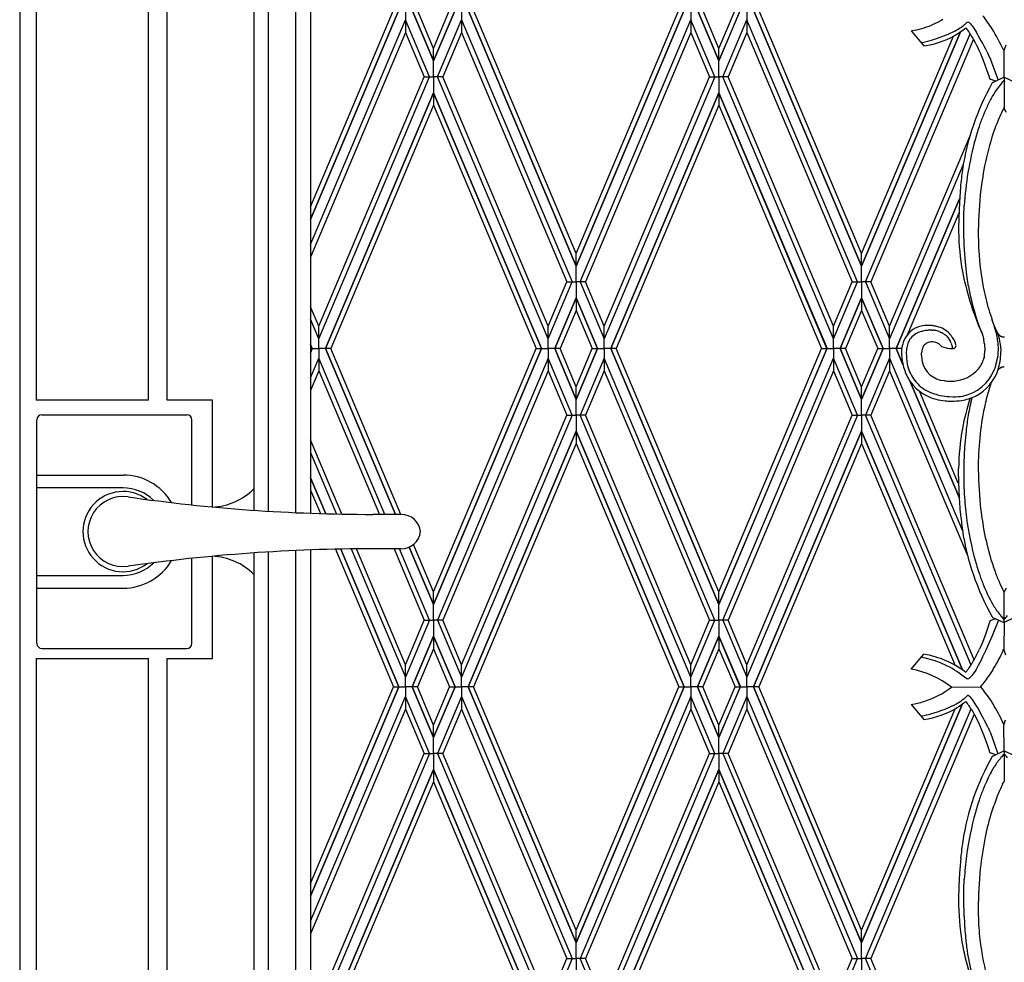
# Model space of a CAD drawing. Units: millimetres. Extents: x 0 to 8410, y 0 to 5940.
# Drawn here: x 3813 to 4213, y 3547 to 3930 of the extents above; entities that cross this region are included whole.
import ezdxf

# ---------------------------------------------------------------- set-up
doc = ezdxf.new("R2010")
doc.units = ezdxf.units.MM
doc.layers.add('YKK_A1', color=4, linetype='Continuous', lineweight=30)

msp = doc.modelspace()

# ---------------------------------------------------------------- linework, layer by layer
at = {"layer": 'YKK_A1', "linetype": 'Continuous', "ltscale": 0.5}
for p, q in [((3907.77, 3731), (3907.77, 4178.49)), ((3924.68, 4167.57), (3924.68, 3730.03)), ((3930.77, 4169.03), (3930.77, 3729.79)), ((3913.68, 3730.61), (3913.68, 4164.81)), ((3812.51, 4152.33), (3812.51, 3022.33)), ((3819.26, 4144.85), (3819.26, 3775.79)), ((3864.94, 3775.79), (3864.94, 4144.85)), ((3872.51, 3775.79), (3872.51, 4145.03)), ((3930.77, 3854.35), (3964.53, 3934.29)), ((3966.7, 3934.29), (3930.77, 3849.24)), ((3930.77, 3849.24), (3966.7, 3934.29)), ((3969.37, 3934.29), (3969.36, 3930.36)), ((3969.37, 3934.29), (3969.37, 3930.36)), ((3980.76, 3913.66), (3972.03, 3934.29)), ((3972.04, 3934.29), (3980.76, 3913.66)), ((3980.75, 3918.78), (3974.2, 3934.29)), ((3980.76, 3918.78), (3987.31, 3934.29)), ((3989.48, 3934.29), (3980.76, 3913.66)), ((3980.76, 3913.66), (3989.48, 3934.29)), ((3992.15, 3934.29), (3992.15, 3930.36)), ((3992.15, 3934.29), (3992.15, 3930.36)), ((4038.76, 3830.27), (3994.81, 3934.29)), ((3994.82, 3934.29), (4038.76, 3830.27)), ((4038.76, 3835.39), (3996.98, 3934.29)), ((4038.75, 3835.39), (4080.53, 3934.29)), ((4082.69, 3934.29), (4038.75, 3830.27)), ((4038.75, 3830.27), (4082.7, 3934.29)), ((4085.36, 3934.29), (4085.37, 3930.36)), ((4085.36, 3934.29), (4085.36, 3930.36)), ((4088.03, 3934.29), (4096.75, 3913.66)), ((4096.75, 3913.66), (4088.03, 3934.29)), ((4096.75, 3918.78), (4090.2, 3934.29)), ((4105.47, 3934.29), (4096.75, 3913.66)), ((4096.75, 3913.66), (4105.48, 3934.29)), ((4096.76, 3918.78), (4103.31, 3934.29)), ((4108.14, 3934.29), (4108.14, 3930.36)), ((4108.14, 3934.29), (4108.15, 3930.36)), ((4110.81, 3934.29), (4154.76, 3830.27)), ((4154.76, 3830.27), (4110.81, 3934.29)), ((4154.75, 3835.39), (4112.98, 3934.29)), ((3930.77, 3838.99), (3969.37, 3930.36)), ((3979.15, 3907.21), (3969.36, 3930.36)), ((3969.36, 3930.36), (3969.36, 3925.24)), ((3969.37, 3930.36), (3969.37, 3925.24)), ((3982.36, 3907.21), (3992.15, 3930.36)), ((3992.15, 3930.36), (3992.15, 3925.24)), ((3992.15, 3930.36), (3992.15, 3925.24)), ((3992.15, 3930.36), (4037.16, 3823.82)), ((4040.35, 3823.82), (4085.37, 3930.36)), ((4095.15, 3907.21), (4085.36, 3930.36)), ((4085.36, 3930.36), (4085.36, 3925.24)), ((4085.37, 3930.36), (4085.37, 3925.24)), ((4098.36, 3907.21), (4108.15, 3930.36)), ((4153.15, 3823.82), (4108.14, 3930.36)), ((4108.14, 3930.36), (4108.14, 3925.24)), ((4108.15, 3930.36), (4108.15, 3925.24)), ((4183.41, 3928.3), (4183.14, 3928.19)), ((4184.44, 3928.75), (4183.41, 3928.3)), ((4185.92, 3929.47), (4184.44, 3928.75)), ((4187.11, 3930.11), (4185.92, 3929.47)), ((4187.8, 3930.52), (4187.11, 3930.11)), ((4197.31, 3929.06), (4197.33, 3929.07)), ((4198.61, 3929.22), (4199.07, 3928.7)), ((4199.07, 3928.7), (4199.42, 3928.27)), ((4199.42, 3928.27), (4199.8, 3927.76)), ((4199.8, 3927.76), (4201.33, 3925.56)), ((3969.37, 3925.24), (3930.77, 3833.87)), ((3969.36, 3925.24), (3976.99, 3907.21)), ((3992.15, 3925.24), (3984.52, 3907.21)), ((3992.15, 3925.24), (4035, 3823.82)), ((4085.37, 3925.24), (4042.51, 3823.82)), ((4085.36, 3925.24), (4092.99, 3907.21)), ((4108.15, 3925.24), (4100.52, 3907.21)), ((4108.14, 3925.24), (4150.99, 3823.82)), ((4195.01, 3925.54), (4154.76, 3830.27)), ((4154.76, 3830.27), (4194.99, 3925.49)), ((4154.76, 3835.39), (4192.08, 3923.73)), ((4156.36, 3823.82), (4198.95, 3924.63)), ((4174.93, 3925.92), (4180.11, 3919.8)), ((4184.88, 3922.69), (4187.14, 3923.44)), ((4192.34, 3923.87), (4192.61, 3924.03)), ((4192.61, 3924.03), (4192.87, 3924.18)), ((4192.87, 3924.18), (4193.92, 3924.83)), ((4193.92, 3924.83), (4194.68, 3925.33)), ((3980.76, 3913.66), (3980.75, 3918.78)), ((3980.76, 3913.66), (3980.76, 3918.78)), ((4096.75, 3913.66), (4096.75, 3918.78)), ((4096.75, 3913.66), (4096.76, 3918.78)), ((4200.25, 3922.58), (4158.53, 3823.82)), ((4179.04, 3921.06), (4183.15, 3922.17)), ((4183.15, 3922.17), (4184.88, 3922.69)), ((4213.44, 3920.13), (4212.56, 3917.89)), ((4204.1, 3914.49), (4203.58, 3915.78)), ((4205.78, 3917.38), (4206.4, 3916.06)), ((4206.4, 3916.06), (4206.96, 3914.8)), ((4206.96, 3914.8), (4207.14, 3914.39)), ((4212.77, 3907.21), (4212.77, 3918.42)), ((3980.76, 3907.21), (3980.76, 3913.66)), ((4096.75, 3907.21), (4096.75, 3913.66)), ((4205.07, 3911.93), (4204.1, 3914.49)), ((4205.73, 3910.05), (4205.07, 3911.93)), ((4207.14, 3914.39), (4207.6, 3913.22)), ((4207.6, 3913.22), (4210.27, 3905.9)), ((3934.14, 3805.79), (3976.99, 3907.21)), ((3934.14, 3800.66), (3979.15, 3907.21)), ((3976.99, 3907.21), (3979.15, 3907.21)), ((3979.15, 3907.21), (3980.76, 3907.21)), ((3982.36, 3907.21), (3980.76, 3907.21)), ((3980.76, 3907.21), (3980.76, 3900.76)), ((3984.52, 3907.21), (3982.36, 3907.21)), ((4027.38, 3800.66), (3982.36, 3907.21)), ((4027.38, 3805.79), (3984.52, 3907.21)), ((4095.15, 3907.21), (4050.13, 3800.66)), ((4050.13, 3805.79), (4092.99, 3907.21)), ((4092.99, 3907.21), (4095.15, 3907.21)), ((4095.15, 3907.21), (4096.75, 3907.21)), ((4098.36, 3907.21), (4096.75, 3907.21)), ((4096.75, 3907.21), (4096.75, 3900.76)), ((4100.52, 3907.21), (4098.36, 3907.21)), ((4143.37, 3800.66), (4098.36, 3907.21)), ((4143.37, 3805.79), (4100.52, 3907.21)), ((4206.73, 3907.03), (4205.73, 3910.05)), ((4206.92, 3906.45), (4206.73, 3907.03)), ((4212.77, 3907.05), (4208.2, 3904.96)), ((4212.77, 3907.21), (4212.77, 3894.43)), ((4212.77, 3907.05), (4217.03, 3905.1)), ((4207.48, 3906.07), (4207.36, 3906.12)), ((4209.27, 3905.45), (4207.48, 3906.07)), ((4208.2, 3904.96), (4208.14, 3904.93)), ((4213.17, 3905.3), (4212.67, 3905.84)), ((3980.76, 3900.76), (3936.8, 3796.74)), ((3936.81, 3796.74), (3980.76, 3900.76)), ((3980.76, 3900.76), (3980.75, 3895.64)), ((3980.76, 3900.76), (3980.76, 3895.64)), ((4024.7, 3796.74), (3980.76, 3900.76)), ((3980.76, 3900.76), (4024.71, 3796.74)), ((4096.75, 3900.76), (4052.8, 3796.74)), ((4052.81, 3796.74), (4096.75, 3900.76)), ((4096.75, 3900.76), (4096.75, 3895.64)), ((4096.75, 3900.76), (4096.76, 3895.64)), ((4140.7, 3796.74), (4096.75, 3900.76)), ((4096.75, 3900.76), (4140.71, 3796.74)), ((3980.75, 3895.64), (3938.98, 3796.74)), ((3980.76, 3895.64), (4022.54, 3796.74)), ((4096.75, 3895.64), (4054.97, 3796.74)), ((4096.76, 3895.64), (4138.53, 3796.74)), ((4211.75, 3892.71), (4212.77, 3894.77)), ((4211.12, 3891.38), (4211.75, 3892.71)), ((4213.61, 3892.71), (4212.77, 3894.43)), ((4166.15, 3805.79), (4198.76, 3882.98)), ((4196.12, 3871.6), (4166.15, 3800.66)), ((4194.95, 3862.46), (4194.51, 3856.31)), ((4194.56, 3857.67), (4168.81, 3796.74)), ((4168.82, 3796.74), (4194.56, 3857.67)), ((4194.51, 3856.31), (4194.28, 3849.89)), ((4196.33, 3850.42), (4196.49, 3854.86)), ((4194.26, 3851.85), (4173.31, 3802.23)), ((4194.28, 3849.89), (4194.22, 3845.44)), ((4196.34, 3844.33), (4196.33, 3850.42)), ((4194.22, 3845.44), (4194.22, 3844.31)), ((4196.51, 3838.78), (4196.34, 3844.33)), ((4196.97, 3831.83), (4196.51, 3838.78)), ((4038.75, 3830.27), (4038.75, 3835.39)), ((4038.76, 3830.27), (4038.76, 3835.39)), ((4154.76, 3830.27), (4154.75, 3835.39)), ((4154.76, 3830.27), (4154.76, 3835.39)), ((4197.54, 3826.58), (4196.97, 3831.83)), ((4038.75, 3823.82), (4038.75, 3830.27)), ((4038.76, 3823.82), (4038.76, 3830.27)), ((4154.76, 3823.82), (4154.76, 3830.27)), ((4027.37, 3805.79), (4035, 3823.82)), ((4027.37, 3800.66), (4037.16, 3823.82)), ((4035, 3823.82), (4037.16, 3823.82)), ((4037.16, 3823.82), (4038.76, 3823.82)), ((4040.35, 3823.82), (4038.75, 3823.82)), ((4038.75, 3823.82), (4038.75, 3817.37)), ((4038.76, 3823.82), (4038.76, 3817.37)), ((4042.51, 3823.82), (4040.35, 3823.82)), ((4040.35, 3823.82), (4050.14, 3800.66)), ((4050.14, 3805.79), (4042.51, 3823.82)), ((4143.37, 3805.79), (4150.99, 3823.82)), ((4143.37, 3800.66), (4153.15, 3823.82)), ((4150.99, 3823.82), (4153.15, 3823.82)), ((4153.15, 3823.82), (4154.76, 3823.82)), ((4156.36, 3823.82), (4154.76, 3823.82)), ((4154.76, 3823.82), (4154.76, 3817.37)), ((4158.53, 3823.82), (4156.36, 3823.82)), ((4156.36, 3823.82), (4166.15, 3800.66)), ((4166.15, 3805.79), (4158.53, 3823.82)), ((4198.24, 3821.91), (4197.54, 3826.58)), ((4030.04, 3796.74), (4038.76, 3817.37)), ((4038.76, 3817.37), (4030.04, 3796.74)), ((4038.75, 3817.37), (4038.75, 3812.24)), ((4047.47, 3796.74), (4038.75, 3817.37)), ((4038.75, 3817.37), (4047.47, 3796.74)), ((4038.76, 3817.37), (4038.76, 3812.24)), ((4154.76, 3817.37), (4146.03, 3796.74)), ((4146.04, 3796.74), (4154.76, 3817.37)), ((4154.76, 3817.37), (4154.75, 3812.24)), ((4154.76, 3817.37), (4154.76, 3812.24)), ((4163.48, 3796.74), (4154.76, 3817.37)), ((4154.76, 3817.37), (4163.49, 3796.74)), ((3934.14, 3805.79), (3930.77, 3813.77)), ((4038.76, 3812.24), (4032.21, 3796.74)), ((4038.75, 3812.24), (4045.3, 3796.74)), ((4154.75, 3812.24), (4148.2, 3796.74)), ((4154.76, 3812.24), (4161.31, 3796.74)), ((4201.88, 3807.87), (4200.9, 3810.81)), ((3934.14, 3800.66), (3930.77, 3808.65)), ((4202.68, 3805.63), (4201.88, 3807.87)), ((4208.83, 3805.9), (4207.91, 3808.24)), ((3934.14, 3800.66), (3934.14, 3805.79)), ((3934.14, 3800.66), (3934.14, 3805.79)), ((4027.37, 3800.66), (4027.37, 3805.79)), ((4027.38, 3800.66), (4027.38, 3805.79)), ((4050.13, 3800.66), (4050.13, 3805.79)), ((4050.14, 3800.66), (4050.14, 3805.79)), ((4143.37, 3800.66), (4143.37, 3805.79)), ((4143.37, 3800.66), (4143.37, 3805.79)), ((4166.15, 3800.66), (4166.15, 3805.79)), ((4166.15, 3800.66), (4166.15, 3805.79)), ((4183.36, 3804.22), (4183.81, 3804.2)), ((4183.72, 3806.03), (4183.56, 3806.05)), ((4183.81, 3804.2), (4183.92, 3804.2)), ((4186.27, 3803.68), (4186.58, 3803.56)), ((4186.58, 3803.56), (4186.89, 3803.42)), ((4187.4, 3803.16), (4187.5, 3803.11)), ((4203.47, 3803.55), (4202.68, 3805.63)), ((4203.1, 3804.33), (4203.63, 3803.15)), ((4203.21, 3804.22), (4203.86, 3802.6)), ((4203.63, 3803.15), (4203.47, 3803.55)), ((4209.3, 3804.82), (4208.83, 3805.9)), ((4209.41, 3804.6), (4209.3, 3804.82)), ((4210.11, 3802.94), (4210.19, 3802.81)), ((4210.19, 3802.81), (4210.22, 3802.77)), ((3934.14, 3796.74), (3934.14, 3800.66)), ((3934.14, 3796.74), (3934.14, 3800.66)), ((4027.37, 3796.74), (4027.38, 3800.66)), ((4027.37, 3796.74), (4027.37, 3800.66)), ((4050.14, 3796.74), (4050.13, 3800.66)), ((4050.14, 3796.74), (4050.14, 3800.66)), ((4143.37, 3796.74), (4143.37, 3800.66)), ((4143.37, 3796.74), (4143.37, 3800.66)), ((4166.15, 3796.74), (4166.15, 3800.66)), ((4166.15, 3796.74), (4166.15, 3800.66)), ((4189.25, 3801.89), (4189.36, 3801.8)), ((4189.36, 3801.8), (4189.37, 3801.78)), ((4189.37, 3801.78), (4190.08, 3800.85)), ((4190.08, 3800.85), (4190.3, 3800.54)), ((4190.3, 3800.54), (4190.8, 3799.72)), ((4190.8, 3799.72), (4190.97, 3799.42)), ((4191.21, 3802), (4190.94, 3802.35)), ((4191.52, 3801.57), (4191.21, 3802)), ((4191.22, 3798.91), (4191.36, 3798.6)), ((4192.29, 3800.36), (4192.04, 3800.79)), ((4192.75, 3799.46), (4192.29, 3800.36)), ((4192.77, 3799.4), (4192.75, 3799.46)), ((4192.92, 3799.01), (4192.89, 3799.1)), ((4192.97, 3798.87), (4192.92, 3799.01)), ((4193.02, 3798.66), (4193.01, 3798.72)), ((4193.04, 3798.58), (4193.02, 3798.66)), ((4203.86, 3802.6), (4203.9, 3802.51)), ((4204.06, 3802.01), (4204.24, 3801.34)), ((4204.24, 3801.34), (4204.35, 3800.87)), ((4204.35, 3800.87), (4204.43, 3800.5)), ((4210.36, 3802.58), (4210.45, 3802.48)), ((4210.45, 3802.48), (4210.51, 3802.41)), ((4210.65, 3802.28), (4210.68, 3802.24)), ((4210.75, 3800.98), (4210.67, 3801.26)), ((4210.78, 3800.84), (4210.75, 3800.98)), ((4211.13, 3801.91), (4211.17, 3801.88)), ((4211.34, 3801.79), (4211.38, 3801.77)), ((4211.55, 3801.69), (4211.69, 3801.64)), ((4211.69, 3801.64), (4211.78, 3801.61)), ((4212.39, 3801.48), (4212.44, 3801.48)), ((4212.44, 3801.48), (4212.57, 3801.47)), ((4212.57, 3801.47), (4212.84, 3801.47)), ((3930.77, 3798.42), (3931.48, 3796.74)), ((3931.47, 3796.74), (3930.77, 3798.41)), ((3930.77, 3796.74), (3931.47, 3796.74)), ((3931.47, 3796.74), (3930.77, 3795.06)), ((3930.77, 3795.05), (3931.48, 3796.74)), ((3931.48, 3796.74), (3934.14, 3796.74)), ((3934.14, 3796.74), (3934.14, 3792.81)), ((3934.14, 3796.74), (3934.14, 3792.81)), ((3936.8, 3796.74), (3934.14, 3796.74)), ((3965.29, 3729.33), (3936.8, 3796.74)), ((3938.98, 3796.74), (3936.81, 3796.74)), ((3936.81, 3796.74), (3965.29, 3729.33)), ((3967.45, 3729.33), (3938.98, 3796.74)), ((3980.76, 3697.84), (4022.54, 3796.74)), ((4024.7, 3796.74), (3980.76, 3692.71)), ((3980.76, 3692.71), (4024.71, 3796.74)), ((4022.54, 3796.74), (4024.7, 3796.74)), ((4024.71, 3796.74), (4027.37, 3796.74)), ((4027.37, 3796.74), (4027.38, 3792.81)), ((4027.37, 3796.74), (4027.37, 3792.81)), ((4030.04, 3796.74), (4027.37, 3796.74)), ((4032.21, 3796.74), (4030.04, 3796.74)), ((4030.04, 3796.74), (4038.76, 3776.1)), ((4038.76, 3776.1), (4030.04, 3796.74)), ((4038.76, 3781.23), (4032.21, 3796.74)), ((4038.75, 3781.23), (4045.3, 3796.74)), ((4047.47, 3796.74), (4038.75, 3776.1)), ((4038.75, 3776.1), (4047.47, 3796.74)), ((4045.3, 3796.74), (4047.47, 3796.74)), ((4047.47, 3796.74), (4050.14, 3796.74)), ((4050.14, 3796.74), (4050.13, 3792.81)), ((4050.14, 3796.74), (4050.14, 3792.81)), ((4052.8, 3796.74), (4050.14, 3796.74)), ((4096.75, 3692.71), (4052.8, 3796.74)), ((4052.81, 3796.74), (4096.75, 3692.71)), ((4054.97, 3796.74), (4052.81, 3796.74)), ((4096.75, 3697.84), (4054.97, 3796.74)), ((4140.7, 3796.74), (4096.75, 3692.71)), ((4096.75, 3692.71), (4140.71, 3796.74)), ((4096.76, 3697.84), (4138.53, 3796.74)), ((4138.53, 3796.74), (4140.7, 3796.74)), ((4140.71, 3796.74), (4143.37, 3796.74)), ((4143.37, 3796.74), (4143.37, 3792.81)), ((4143.37, 3796.74), (4143.37, 3792.81)), ((4146.03, 3796.74), (4143.37, 3796.74)), ((4154.76, 3776.1), (4146.03, 3796.74)), ((4146.04, 3796.74), (4154.76, 3776.1)), ((4148.2, 3796.74), (4146.04, 3796.74)), ((4154.75, 3781.23), (4148.2, 3796.74)), ((4154.76, 3781.23), (4161.31, 3796.74)), ((4163.48, 3796.74), (4154.76, 3776.1)), ((4154.76, 3776.1), (4163.49, 3796.74)), ((4161.31, 3796.74), (4163.48, 3796.74)), ((4163.49, 3796.74), (4166.15, 3796.74)), ((4166.15, 3796.74), (4166.15, 3792.81)), ((4166.15, 3796.74), (4166.15, 3792.81)), ((4168.81, 3796.74), (4166.15, 3796.74)), ((4171.54, 3790.29), (4168.81, 3796.74)), ((4168.82, 3796.74), (4171.53, 3790.31)), ((4171.08, 3796.74), (4168.82, 3796.74)), ((4171.05, 3796.4), (4170.99, 3795.56)), ((4179.1, 3793.96), (4179.13, 3794.62)), ((4179.13, 3794.62), (4179.16, 3794.96)), ((4186.44, 3798.41), (4186.56, 3798.31)), ((4186.56, 3798.31), (4187.22, 3797.59)), ((4187.24, 3797.59), (4189.12, 3797.05)), ((4189.12, 3797.05), (4189.56, 3796.96)), ((4189.56, 3796.96), (4190.78, 3796.81)), ((4190.78, 3796.81), (4190.88, 3796.81)), ((4191.76, 3797.04), (4191.76, 3796.84)), ((4193.04, 3798.56), (4193.04, 3798.58)), ((4193.05, 3798.55), (4193.04, 3798.56)), ((4193.06, 3798.52), (4193.05, 3798.55)), ((4204.73, 3798.6), (4204.93, 3795.8)), ((4204.75, 3793.85), (4204.93, 3795.8)), ((4210.33, 3795.04), (4210.42, 3796.51)), ((3930.77, 3784.81), (3934.14, 3792.81)), ((3934.14, 3792.81), (3934.14, 3787.68)), ((3934.14, 3792.81), (3934.14, 3787.68)), ((3960.96, 3729.33), (3934.14, 3792.81)), ((4027.38, 3792.81), (3982.36, 3686.26)), ((4037.16, 3769.65), (4027.37, 3792.81)), ((4027.37, 3792.81), (4027.37, 3787.68)), ((4027.38, 3792.81), (4027.38, 3787.68)), ((4050.14, 3792.81), (4040.35, 3769.65)), ((4095.15, 3686.26), (4050.13, 3792.81)), ((4050.13, 3792.81), (4050.13, 3787.68)), ((4050.14, 3792.81), (4050.14, 3787.68)), ((4098.36, 3686.26), (4143.37, 3792.81)), ((4143.37, 3792.81), (4143.37, 3787.68)), ((4153.15, 3769.65), (4143.37, 3792.81)), ((4143.37, 3792.81), (4143.37, 3787.68)), ((4166.15, 3792.81), (4156.36, 3769.65)), ((4166.15, 3792.81), (4166.15, 3787.68)), ((4166.15, 3792.81), (4166.15, 3787.68)), ((4166.15, 3792.81), (4195.81, 3722.6)), ((4204.73, 3793.72), (4204.75, 3793.85)), ((3934.14, 3787.68), (3930.77, 3779.69)), ((3934.14, 3787.68), (3958.79, 3729.33)), ((4027.38, 3787.68), (3984.52, 3686.26)), ((4027.37, 3787.68), (4035, 3769.65)), ((4050.14, 3787.68), (4042.51, 3769.65)), ((4050.13, 3787.68), (4092.99, 3686.26)), ((4143.37, 3787.68), (4100.52, 3686.26)), ((4143.37, 3787.68), (4150.99, 3769.65)), ((4166.15, 3787.68), (4158.53, 3769.65)), ((4166.15, 3787.68), (4197.86, 3712.61)), ((4210.36, 3788.17), (4210.45, 3788.27)), ((4210.45, 3788.27), (4210.52, 3788.34)), ((4210.65, 3788.47), (4210.68, 3788.51)), ((4211.34, 3788.96), (4211.38, 3788.98)), ((4211.56, 3789.06), (4211.69, 3789.11)), ((4211.69, 3789.11), (4211.78, 3789.14)), ((4212.4, 3789.27), (4212.45, 3789.27)), ((4212.45, 3789.27), (4212.7, 3789.28)), ((4212.7, 3789.28), (4212.79, 3789.28)), ((4194.52, 3735.89), (4174.37, 3783.58)), ((4174.38, 3783.57), (4194.52, 3735.9)), ((4038.75, 3776.1), (4038.75, 3781.23)), ((4038.76, 3776.1), (4038.76, 3781.23)), ((4154.76, 3776.1), (4154.75, 3781.23)), ((4154.76, 3776.1), (4154.76, 3781.23)), ((4194.08, 3742.05), (4178.28, 3779.46)), ((3864.94, 3775.79), (3819.26, 3775.79)), ((3890.85, 3775.79), (3872.51, 3775.79)), ((3890.85, 3732.34), (3890.85, 3775.79)), ((4038.75, 3769.65), (4038.75, 3776.1)), ((4038.76, 3769.65), (4038.76, 3776.1)), ((4154.76, 3769.65), (4154.76, 3776.1)), ((4190.35, 3777.21), (4191.98, 3777.13)), ((4037.16, 3769.65), (3992.15, 3663.11)), ((3992.15, 3668.23), (4035, 3769.65)), ((4035, 3769.65), (4037.16, 3769.65)), ((4037.16, 3769.65), (4038.76, 3769.65)), ((4040.35, 3769.65), (4038.75, 3769.65)), ((4038.75, 3769.65), (4038.75, 3763.2)), ((4038.76, 3769.65), (4038.76, 3763.2)), ((4042.51, 3769.65), (4040.35, 3769.65)), ((4085.37, 3663.11), (4040.35, 3769.65)), ((4085.37, 3668.23), (4042.51, 3769.65)), ((4153.15, 3769.65), (4108.14, 3663.11)), ((4108.14, 3668.23), (4150.99, 3769.65)), ((4150.99, 3769.65), (4153.15, 3769.65)), ((4153.15, 3769.65), (4154.76, 3769.65)), ((4156.36, 3769.65), (4154.76, 3769.65)), ((4154.76, 3769.65), (4154.76, 3763.2)), ((4158.53, 3769.65), (4156.36, 3769.65)), ((4199.31, 3667.99), (4156.36, 3769.65)), ((4200.54, 3670.21), (4158.53, 3769.65)), ((4038.76, 3763.2), (3994.81, 3659.18)), ((3994.82, 3659.18), (4038.76, 3763.2)), ((4038.75, 3763.2), (4038.75, 3758.08)), ((4082.69, 3659.18), (4038.75, 3763.2)), ((4038.75, 3763.2), (4082.7, 3659.18)), ((4038.76, 3763.2), (4038.76, 3758.08)), ((4110.81, 3659.18), (4154.76, 3763.2)), ((4154.76, 3763.2), (4110.81, 3659.18)), ((4154.76, 3763.2), (4154.75, 3758.08)), ((4154.76, 3763.2), (4154.76, 3758.08)), ((4195.78, 3666.1), (4154.76, 3763.2)), ((4154.76, 3763.2), (4195.79, 3666.1)), ((4197.23, 3763.2), (4196.67, 3756.64)), ((3943.51, 3729.44), (3930.77, 3759.6)), ((4038.76, 3758.08), (3996.98, 3659.18)), ((4038.75, 3758.08), (4080.53, 3659.18)), ((4154.75, 3758.08), (4112.98, 3659.18)), ((4154.76, 3758.08), (4192.83, 3667.95)), ((4196.67, 3756.64), (4196.39, 3750.28)), ((3930.77, 3754.48), (3941.33, 3729.48)), ((4194.22, 3746.89), (4194.22, 3748.02)), ((4194.28, 3742.44), (4194.22, 3746.89)), ((4196.39, 3750.28), (4196.32, 3744.41)), ((3930.77, 3744.23), (3936.95, 3729.59)), ((3936.95, 3729.59), (3930.77, 3744.23)), ((4196.32, 3744.41), (4196.33, 3741.9)), ((3930.77, 3739.11), (3934.76, 3729.65)), ((4194.51, 3736.02), (4194.28, 3742.44)), ((4196.33, 3741.9), (4196.49, 3737.47)), ((4194.95, 3729.87), (4194.51, 3736.02)), ((3924.68, 3714.63), (3924.68, 3102.75)), ((3930.77, 3714.87), (3930.77, 3108.97)), ((3940.88, 3715.17), (3964.53, 3659.18)), ((3966.7, 3659.18), (3943.03, 3715.21)), ((3943.03, 3715.21), (3966.7, 3659.18)), ((3947.33, 3715.28), (3969.37, 3663.11)), ((3969.37, 3668.23), (3949.48, 3715.3)), ((3964.71, 3715.33), (3976.99, 3686.26)), ((3979.15, 3686.26), (3966.87, 3715.33)), ((3980.76, 3692.71), (3970.9, 3716.05)), ((3970.9, 3716.05), (3980.76, 3692.71)), ((3980.75, 3697.84), (3972.61, 3717.11)), ((3890.85, 3670.79), (3890.85, 3712.29)), ((3907.77, 3092.33), (3907.77, 3713.66)), ((3913.68, 3098.75), (3913.68, 3714.05)), ((4211.12, 3700.95), (4212.12, 3698.86)), ((4212.12, 3698.86), (4212.77, 3697.55)), ((4213.48, 3699.34), (4212.77, 3697.9)), ((3980.76, 3692.71), (3980.75, 3697.84)), ((3980.76, 3692.71), (3980.76, 3697.84)), ((4096.75, 3692.71), (4096.75, 3697.84)), ((4096.75, 3692.71), (4096.76, 3697.84)), ((4212.77, 3685.28), (4212.77, 3697.9)), ((3980.76, 3686.26), (3980.76, 3692.71)), ((4096.75, 3686.26), (4096.75, 3692.71)), ((4207.46, 3693.91), (4208.71, 3691.77)), ((4209.29, 3686.86), (4207.36, 3686.21)), ((4208.32, 3687.3), (4208.2, 3687.37)), ((4212.77, 3685.28), (4208.32, 3687.3)), ((4212.77, 3685.46), (4217.15, 3687.5)), ((3979.15, 3686.26), (3969.36, 3663.11)), ((3969.36, 3668.23), (3976.99, 3686.26)), ((3976.99, 3686.26), (3979.15, 3686.26)), ((3979.15, 3686.26), (3980.76, 3686.26)), ((3982.36, 3686.26), (3980.76, 3686.26)), ((3980.76, 3686.26), (3980.76, 3679.81)), ((3984.52, 3686.26), (3982.36, 3686.26)), ((3982.36, 3686.26), (3992.15, 3663.11)), ((3992.15, 3668.23), (3984.52, 3686.26)), ((4085.36, 3668.23), (4092.99, 3686.26)), ((4085.36, 3663.11), (4095.15, 3686.26)), ((4092.99, 3686.26), (4095.15, 3686.26)), ((4095.15, 3686.26), (4096.75, 3686.26)), ((4096.75, 3686.26), (4096.75, 3679.81)), ((4098.36, 3686.26), (4096.75, 3686.26)), ((4100.52, 3686.26), (4098.36, 3686.26)), ((4098.36, 3686.26), (4108.15, 3663.11)), ((4108.15, 3668.23), (4100.52, 3686.26)), ((4206.22, 3683.75), (4205.24, 3680.88)), ((4206.53, 3684.67), (4206.22, 3683.75)), ((4206.92, 3685.88), (4206.53, 3684.67)), ((4207.36, 3686.21), (4207.25, 3686.16)), ((4210.41, 3686.35), (4207.8, 3679.9)), ((4209.12, 3683.17), (4209.12, 3683.15)), ((4212.77, 3685.28), (4212.53, 3674.5)), ((3980.76, 3679.81), (3972.03, 3659.18)), ((3972.04, 3659.18), (3980.76, 3679.81)), ((3980.76, 3679.81), (3980.75, 3674.69)), ((3980.76, 3679.81), (3980.76, 3674.69)), ((3989.48, 3659.18), (3980.76, 3679.81)), ((3980.76, 3679.81), (3989.48, 3659.18)), ((4088.03, 3659.18), (4096.75, 3679.81)), ((4096.75, 3679.81), (4088.03, 3659.18)), ((4096.75, 3679.81), (4096.75, 3674.69)), ((4096.75, 3679.81), (4096.76, 3674.69)), ((4105.47, 3659.18), (4096.75, 3679.81)), ((4096.75, 3679.81), (4105.48, 3659.18)), ((4205.24, 3680.88), (4203.87, 3677.26)), ((4207.8, 3679.9), (4206.27, 3676.34)), ((3980.75, 3674.69), (3974.2, 3659.18)), ((3980.76, 3674.69), (3987.31, 3659.18)), ((4096.75, 3674.69), (4090.2, 3659.18)), ((4096.76, 3674.69), (4103.31, 3659.18)), ((4203.87, 3677.26), (4202.73, 3674.59)), ((4206.27, 3676.34), (4205.27, 3674.11)), ((3819.26, 3670.79), (3864.94, 3670.79)), ((3819.26, 3670.79), (3819.26, 3022.33)), ((3864.94, 3022.86), (3864.94, 3670.79)), ((3872.51, 3670.79), (3890.85, 3670.79)), ((3872.51, 3062.17), (3872.51, 3670.79)), ((4174.93, 3666.41), (4180.11, 3672.52)), ((4181.7, 3670.66), (4179.14, 3671.26)), ((4203.98, 3671.36), (4203.32, 3670.01)), ((4205.27, 3674.11), (4203.98, 3671.36)), ((4213.47, 3672.11), (4212.53, 3674.5)), ((3969.36, 3663.11), (3969.36, 3668.23)), ((3969.37, 3663.11), (3969.37, 3668.23)), ((3992.15, 3663.11), (3992.15, 3668.23)), ((3992.15, 3663.11), (3992.15, 3668.23)), ((4085.36, 3663.11), (4085.36, 3668.23)), ((4085.37, 3663.11), (4085.37, 3668.23)), ((4108.14, 3663.11), (4108.14, 3668.23)), ((4108.15, 3663.11), (4108.15, 3668.23)), ((4201.75, 3667.07), (4201.31, 3666.31)), ((4202.2, 3667.87), (4201.75, 3667.07)), ((4202.87, 3669.13), (4202.2, 3667.87)), ((4203.32, 3670.01), (4202.87, 3669.13)), ((3969.37, 3659.18), (3969.36, 3663.11)), ((3969.37, 3659.18), (3969.37, 3663.11)), ((3992.15, 3659.18), (3992.15, 3663.11)), ((3992.15, 3659.18), (3992.15, 3663.11)), ((4085.36, 3659.18), (4085.37, 3663.11)), ((4085.36, 3659.18), (4085.36, 3663.11)), ((4108.14, 3659.18), (4108.14, 3663.11)), ((4108.14, 3659.18), (4108.15, 3663.11)), ((4194.48, 3664.76), (4193.5, 3665.45)), ((4197.19, 3662.79), (4194.48, 3664.76)), ((4197.42, 3662.67), (4197.19, 3662.79)), ((4199.44, 3663.59), (4199.25, 3663.38)), ((4199.64, 3663.83), (4199.44, 3663.59)), ((4200.04, 3664.35), (4199.64, 3663.83)), ((4200.45, 3664.95), (4200.04, 3664.35)), ((4200.88, 3665.6), (4200.45, 3664.95)), ((4201.31, 3666.31), (4200.88, 3665.6)), ((3930.77, 3579.26), (3964.53, 3659.2)), ((3966.7, 3659.2), (3930.77, 3574.14)), ((3930.77, 3574.14), (3966.7, 3659.2)), ((3964.53, 3659.2), (3966.7, 3659.2)), ((3964.53, 3659.18), (3966.7, 3659.18)), ((3966.7, 3659.2), (3969.37, 3659.2)), ((3966.7, 3659.18), (3969.37, 3659.18)), ((3969.37, 3659.2), (3969.36, 3655.27)), ((3969.37, 3659.2), (3969.37, 3655.27)), ((3972.03, 3659.2), (3969.37, 3659.2)), ((3972.03, 3659.18), (3969.37, 3659.18)), ((3980.76, 3638.57), (3972.03, 3659.2)), ((3974.2, 3659.2), (3972.04, 3659.2)), ((3972.04, 3659.2), (3980.76, 3638.57)), ((3974.2, 3659.18), (3972.04, 3659.18)), ((3980.75, 3643.69), (3974.2, 3659.2)), ((3980.76, 3643.69), (3987.31, 3659.2)), ((3989.48, 3659.2), (3980.76, 3638.57)), ((3980.76, 3638.57), (3989.48, 3659.2)), ((3987.31, 3659.2), (3989.48, 3659.2)), ((3987.31, 3659.18), (3989.48, 3659.18)), ((3989.48, 3659.2), (3992.15, 3659.2)), ((3989.48, 3659.18), (3992.15, 3659.18)), ((3994.81, 3659.2), (3992.15, 3659.2)), ((3992.15, 3659.2), (3992.15, 3655.27)), ((3992.15, 3659.2), (3992.15, 3655.27)), ((3994.81, 3659.18), (3992.15, 3659.18)), ((4038.76, 3555.18), (3994.81, 3659.2)), ((3996.98, 3659.2), (3994.82, 3659.2)), ((3994.82, 3659.2), (4038.76, 3555.17)), ((3996.98, 3659.18), (3994.82, 3659.18)), ((4038.76, 3560.3), (3996.98, 3659.2)), ((4038.75, 3560.3), (4080.53, 3659.2)), ((4082.69, 3659.2), (4038.75, 3555.17)), ((4038.75, 3555.18), (4082.7, 3659.2)), ((4080.53, 3659.2), (4082.69, 3659.2)), ((4080.53, 3659.18), (4082.69, 3659.18)), ((4082.7, 3659.2), (4085.36, 3659.2)), ((4082.7, 3659.18), (4085.36, 3659.18)), ((4085.36, 3659.2), (4085.37, 3655.27)), ((4088.03, 3659.2), (4085.36, 3659.2)), ((4085.36, 3659.2), (4085.36, 3655.27)), ((4088.03, 3659.18), (4085.36, 3659.18)), ((4090.2, 3659.2), (4088.03, 3659.2)), ((4088.03, 3659.2), (4096.75, 3638.57)), ((4096.75, 3638.57), (4088.03, 3659.2)), ((4090.2, 3659.18), (4088.03, 3659.18)), ((4096.75, 3643.69), (4090.2, 3659.2)), ((4105.47, 3659.2), (4096.75, 3638.57)), ((4096.75, 3638.57), (4105.48, 3659.2)), ((4096.76, 3643.69), (4103.31, 3659.2)), ((4103.31, 3659.2), (4105.47, 3659.2)), ((4103.31, 3659.18), (4105.47, 3659.18)), ((4105.48, 3659.2), (4108.14, 3659.2)), ((4105.48, 3659.18), (4108.14, 3659.18)), ((4110.81, 3659.2), (4108.14, 3659.2)), ((4108.14, 3659.2), (4108.14, 3655.27)), ((4108.14, 3659.2), (4108.15, 3655.27)), ((4110.81, 3659.18), (4108.14, 3659.18)), ((4112.98, 3659.2), (4110.81, 3659.2)), ((4110.81, 3659.2), (4154.76, 3555.17)), ((4154.76, 3555.18), (4110.81, 3659.2)), ((4112.98, 3659.18), (4110.81, 3659.18)), ((4154.75, 3560.3), (4112.98, 3659.2)), ((4191.27, 3659.09), (4203.22, 3659.25)), ((3930.77, 3563.9), (3969.37, 3655.27)), ((3979.15, 3632.11), (3969.36, 3655.27)), ((3969.36, 3655.27), (3969.36, 3650.14)), ((3969.37, 3655.27), (3969.37, 3650.14)), ((3992.15, 3655.27), (3982.36, 3632.11)), ((3992.15, 3655.27), (3992.15, 3650.14)), ((3992.15, 3655.27), (3992.15, 3650.14)), ((3992.15, 3655.27), (4037.16, 3548.73)), ((4085.37, 3655.27), (4040.35, 3548.73)), ((4095.15, 3632.11), (4085.36, 3655.27)), ((4085.36, 3655.27), (4085.36, 3650.14)), ((4085.37, 3655.27), (4085.37, 3650.14)), ((4108.15, 3655.27), (4098.36, 3632.11)), ((4108.14, 3655.27), (4108.14, 3650.14)), ((4108.14, 3655.27), (4153.15, 3548.73)), ((4108.15, 3655.27), (4108.15, 3650.14)), ((4198.61, 3655.36), (4199.42, 3654.41)), ((4195.78, 3652.27), (4154.76, 3555.17)), ((4154.76, 3555.18), (4195.79, 3652.27)), ((4174.93, 3652.06), (4180.11, 3645.95)), ((4190.3, 3650.84), (4191.87, 3651.57)), ((4199.42, 3654.41), (4199.61, 3654.17)), ((4199.61, 3654.17), (4200, 3653.62)), ((4200, 3653.62), (4200.41, 3653.02)), ((4200.41, 3653.02), (4200.85, 3652.36)), ((4200.85, 3652.36), (4201.54, 3651.27)), ((4201.54, 3651.27), (4202.25, 3650.09)), ((3969.37, 3650.14), (3930.77, 3558.78)), ((3969.36, 3650.14), (3976.99, 3632.11)), ((3992.15, 3650.14), (3984.52, 3632.11)), ((3992.15, 3650.14), (4035, 3548.73)), ((4085.37, 3650.14), (4042.51, 3548.73)), ((4085.36, 3650.14), (4092.99, 3632.11)), ((4108.15, 3650.14), (4100.52, 3632.11)), ((4108.14, 3650.14), (4150.99, 3548.73)), ((4154.76, 3560.3), (4192.75, 3650.23)), ((4156.36, 3548.73), (4199.27, 3650.3)), ((4200.54, 3648.16), (4158.53, 3548.73)), ((4178.87, 3647.27), (4178.88, 3647.27)), ((4178.88, 3647.27), (4181.09, 3647.78)), ((4181.09, 3647.78), (4181.35, 3647.84)), ((3980.76, 3638.57), (3980.75, 3643.69)), ((3980.76, 3638.57), (3980.76, 3643.69)), ((4096.75, 3638.57), (4096.75, 3643.69)), ((4096.75, 3638.57), (4096.76, 3643.69)), ((4206.2, 3642.64), (4206.78, 3641.36)), ((4213.18, 3645.63), (4212.59, 3643.87)), ((4212.77, 3633.18), (4212.59, 3643.87)), ((3980.76, 3632.11), (3980.76, 3638.57)), ((4096.75, 3632.11), (4096.75, 3638.57)), ((4204.6, 3639.35), (4203.58, 3641.93)), ((4205.3, 3637.44), (4204.6, 3639.35)), ((4206.78, 3641.36), (4207.14, 3640.54)), ((4207.14, 3640.54), (4207.46, 3639.74)), ((4207.46, 3639.74), (4207.74, 3638.99)), ((4207.74, 3638.99), (4210.18, 3632.01)), ((4205.94, 3635.58), (4205.3, 3637.44)), ((4206.73, 3633.17), (4205.94, 3635.58)), ((3979.15, 3632.12), (3934.14, 3525.57)), ((3934.14, 3530.7), (3976.99, 3632.12)), ((3976.99, 3632.12), (3979.15, 3632.12)), ((3976.99, 3632.11), (3979.15, 3632.11)), ((3979.15, 3632.12), (3980.76, 3632.12)), ((3979.15, 3632.11), (3980.76, 3632.11)), ((3982.36, 3632.12), (3980.76, 3632.12)), ((3980.76, 3632.12), (3980.76, 3625.66)), ((3982.36, 3632.11), (3980.76, 3632.11)), ((3984.52, 3632.12), (3982.36, 3632.12)), ((3982.36, 3632.12), (4027.38, 3525.57)), ((3984.52, 3632.11), (3982.36, 3632.11)), ((4027.38, 3530.7), (3984.52, 3632.12)), ((4050.13, 3530.7), (4092.99, 3632.12)), ((4050.13, 3525.57), (4095.15, 3632.12)), ((4092.99, 3632.12), (4095.15, 3632.12)), ((4092.99, 3632.11), (4095.15, 3632.11)), ((4095.15, 3632.12), (4096.75, 3632.12)), ((4095.15, 3632.11), (4096.75, 3632.11)), ((4096.75, 3632.12), (4096.75, 3625.66)), ((4098.36, 3632.12), (4096.75, 3632.12)), ((4098.36, 3632.11), (4096.75, 3632.11)), ((4100.52, 3632.12), (4098.36, 3632.12)), ((4098.36, 3632.12), (4143.37, 3525.57)), ((4100.52, 3632.11), (4098.36, 3632.11)), ((4143.37, 3530.7), (4100.52, 3632.12)), ((4206.92, 3632.59), (4206.73, 3633.17)), ((4207.48, 3632.21), (4207.31, 3632.29)), ((4209.28, 3631.6), (4207.48, 3632.21)), ((4208.2, 3631.1), (4208.14, 3631.07)), ((4212.77, 3633.18), (4208.2, 3631.1)), ((4212.77, 3633.18), (4212.77, 3625.66)), ((4212.77, 3633.18), (4216.99, 3631.26)), ((4207.46, 3624.56), (4208.71, 3626.7)), ((3980.76, 3625.66), (3936.8, 3521.64)), ((3936.81, 3521.64), (3980.76, 3625.67)), ((3980.76, 3625.67), (3980.75, 3620.54)), ((3980.76, 3625.67), (3980.76, 3620.54)), ((4024.7, 3521.64), (3980.76, 3625.67)), ((3980.76, 3625.66), (4024.71, 3521.64)), ((4096.75, 3625.66), (4052.8, 3521.64)), ((4052.81, 3521.64), (4096.75, 3625.67)), ((4096.75, 3625.67), (4096.75, 3620.54)), ((4096.75, 3625.67), (4096.76, 3620.54)), ((4140.7, 3521.64), (4096.75, 3625.67)), ((4096.75, 3625.66), (4140.71, 3521.64)), ((4212.77, 3625.67), (4212.76, 3620.54)), ((4212.77, 3625.67), (4212.77, 3620.54)), ((3980.75, 3620.54), (3938.98, 3521.64)), ((3980.76, 3620.54), (4022.54, 3521.64)), ((4096.75, 3620.54), (4054.97, 3521.64)), ((4096.76, 3620.54), (4138.53, 3521.64)), ((4212.12, 3619.61), (4212.5, 3620.37)), ((4212.5, 3620.37), (4212.53, 3620.46)), ((4195.05, 3589.6), (4194.57, 3583.5)), ((4194.57, 3583.5), (4194.33, 3578.21)), ((4196.33, 3576.57), (4196.49, 3581.01)), ((4194.33, 3578.21), (4194.23, 3572.71)), ((4196.32, 3572.85), (4196.33, 3576.57)), ((4194.23, 3572.71), (4194.22, 3570.45)), ((4196.46, 3565.99), (4196.32, 3572.85)), ((4038.75, 3555.17), (4038.75, 3560.3)), ((4038.76, 3555.17), (4038.76, 3560.3)), ((4154.76, 3555.17), (4154.75, 3560.3)), ((4154.76, 3555.17), (4154.76, 3560.3)), ((4038.75, 3548.73), (4038.75, 3555.18)), ((4038.76, 3548.73), (4038.76, 3555.18)), ((4154.76, 3548.73), (4154.76, 3555.18)), ((4037.16, 3548.73), (4027.37, 3525.57)), ((4027.37, 3530.7), (4035, 3548.73)), ((4035, 3548.73), (4037.16, 3548.73)), ((4037.16, 3548.73), (4038.76, 3548.73)), ((4040.35, 3548.73), (4038.75, 3548.73)), ((4038.75, 3548.73), (4038.75, 3542.27)), ((4038.76, 3548.73), (4038.76, 3542.27)), ((4042.51, 3548.73), (4040.35, 3548.73)), ((4050.14, 3525.57), (4040.35, 3548.73)), ((4050.14, 3530.7), (4042.51, 3548.73)), ((4143.37, 3530.7), (4150.99, 3548.73)), ((4143.37, 3525.57), (4153.15, 3548.73)), ((4150.99, 3548.73), (4153.15, 3548.73)), ((4153.15, 3548.73), (4154.76, 3548.73)), ((4156.36, 3548.73), (4154.76, 3548.73)), ((4154.76, 3548.73), (4154.76, 3542.27)), ((4158.53, 3548.73), (4156.36, 3548.73)), ((4166.15, 3525.57), (4156.36, 3548.73)), ((4166.15, 3530.7), (4158.53, 3548.73))]:
    msp.add_line(p, q, dxfattribs=at)
at = {"layer": 'YKK_A1', "linetype": 'Continuous', "lineweight": 30, "ltscale": 0.5}
for p, q in [((3819.52, 3676.83), (3819.52, 3767.83)), ((3821.52, 3769.83), (3880.52, 3769.83)), ((3882.52, 3733.2), (3882.52, 3767.83)), ((3819.52, 3745.33), (3854.52, 3745.33)), ((3854.52, 3740.12), (3819.52, 3740.12)), ((3967.58, 3729.33), (3956.03, 3729.33)), ((3967.58, 3715.33), (3956.03, 3715.33)), ((3882.52, 3676.83), (3882.52, 3711.46)), ((3819.52, 3704.54), (3854.52, 3704.54)), ((3819.52, 3699.33), (3854.52, 3699.33)), ((3821.52, 3674.83), (3880.52, 3674.83))]:
    msp.add_line(p, q, dxfattribs=at)
at = {"layer": 'YKK_A1', "linetype": 'Continuous', "ltscale": 0.5}
for centre, radius, start, end in [((4139.12, 3882.02), 82, 33.0334, 37.6164), ((4165.22, 3980.33), 55.27, 280.1206, 284.7036), ((4164.64, 3976.18), 51.44, 286.5002, 291.0833), ((4172.63, 3963.52), 42.68, 297.3708, 301.0186), ((4171.69, 3959.94), 40.19, 304.8116, 308.0407), ((4162.06, 3971.67), 56.68, 305.1422, 308.2838), ((4177.63, 3950.24), 28.92, 310.5946, 312.8864), ((4144.37, 3888.56), 65.43, 31.6597, 36.1805), ((4198.05, 3928.37), 1, 42.9457, 135.8146), ((4110.66, 3869.34), 112.87, 25.4744, 30.5517), ((4175.01, 3955.53), 36.1, 278.1206, 298.6917), ((4161.53, 3993.11), 74.23, 290.1861, 292.4778), ((4163.71, 3983.84), 64.84, 293.8283, 296.1201), ((4104.47, 3869.39), 109.54, 26.9516, 29.2434), ((4039.78, 3832.3), 186.53, 27.1367, 29.9975), ((4121.48, 3880.96), 89.17, 22.983, 25.2747), ((4299.28, 3853.62), 104.72, 150.7979, 171.369), ((4207.35, 3906.63), 0.468, 203.5849, 210.4583), ((4207.55, 3906.9), 0.79, 220.039, 240.6101), ((4209.76, 3911.17), 5.59, 242.2891, 244.5808), ((4208.27, 3904.41), 0.499, 128.0121, 144.0288), ((4209.55, 3902.69), 2.65, 122.224, 126.807), ((4255.45, 3869.09), 56.4, 139.3381, 143.6563), ((4283.54, 3857.65), 86.32, 151.0289, 154.1058), ((4258.48, 3868.72), 59.08, 145.1136, 148.6585), ((4287.78, 3857.27), 90.31, 155.064, 157.3557), ((4313.84, 3848.35), 117.81, 158.2326, 160.5244), ((4306.17, 3849.05), 104.05, 155.9981, 160.2091), ((4341.88, 3841.06), 146.7, 161.4908, 163.7825), ((4344.77, 3841.4), 143.08, 162.56, 168.0415), ((4371.06, 3837.26), 175.83, 165.2497, 169.8328), ((4353.89, 3842.47), 151.81, 169.1485, 173.7316), ((4367.21, 3846), 173.04, 172.2497, 174.5415), ((4365.11, 3842.81), 169.05, 171.3294, 175.9125), ((4404.31, 3840.79), 202.15, 174.8186, 179.4017), ((4295.91, 3845.69), 101.7, 180.7802, 189.9426), ((4335.22, 3844.87), 133.06, 180.8504, 190.0129), ((4318.14, 3852.94), 124.9, 191.4568, 202.9064), ((4291.99, 3838.51), 95.2, 190.0395, 196.9129), ((4319.9, 3845.59), 118.15, 191.6476, 196.2307), ((4315.3, 3846.7), 114.07, 197.4122, 199.7039), ((4167.14, 3792.76), 43.62, 12.3583, 21.5207), ((4181.67, 3795.68), 10.62, 112.6508, 160.0899), ((4180.87, 3796), 7.87, 116.2567, 154.8489), ((4186.82, 3781.54), 23.49, 111.3802, 113.6719), ((4182.12, 3791.6), 14.61, 96.659, 108.1086), ((4184.17, 3785.46), 18.91, 103.6331, 108.2161), ((4185.12, 3777.12), 27.25, 99.159, 101.4507), ((4181.84, 3781.82), 24.33, 88.7391, 93.3222), ((4184.73, 3775.2), 29.1, 95.0257, 97.8068), ((4183.33, 3783.92), 20.31, 89.9124, 93.2268), ((4180.59, 3776.39), 29.81, 84.284, 86.5758), ((4180.96, 3786.08), 20.14, 77.515, 82.0981), ((4182.38, 3787.7), 16.57, 82.3564, 84.6482), ((4182.68, 3793.35), 10.94, 70.8379, 80.0003), ((4179.51, 3783.32), 23.16, 73.1976, 75.4893), ((4183.06, 3795.62), 10.37, 40.4684, 72.3468), ((4180.65, 3790.47), 14.38, 61.9772, 64.269), ((4180.01, 3790.15), 14.96, 57.6605, 59.9523), ((4177.7, 3787.17), 18.72, 54.2727, 56.5644), ((4189.2, 3795.05), 22.35, 16.1101, 25.2725), ((4215.04, 3806.19), 5.91, 215.3361, 217.6278), ((4185.83, 3794.72), 14.87, 162.0469, 173.4965), ((4186.55, 3794.18), 13.81, 158.0267, 162.6098), ((4183.14, 3795.62), 3.82, 113.403, 145.2815), ((4185.32, 3789.41), 10.4, 108.5311, 110.8229), ((4184.12, 3792.15), 7.42, 99.5603, 106.4337), ((4183.43, 3794.72), 4.78, 55.7018, 96.5177), ((4179.91, 3790.41), 10.33, 50.7358, 53.0276), ((4176.82, 3786.59), 19.71, 50.8867, 53.1785), ((4178.35, 3792.75), 14.27, 25.5538, 27.8456), ((4172.15, 3788.24), 23.51, 32.2484, 34.5402), ((4185.21, 3796.27), 8.19, 20.1681, 22.4598), ((4189.36, 3797.78), 3.76, 14.4597, 16.7515), ((4191.35, 3798.11), 13.29, 17.0505, 19.3422), ((4157.08, 3791.95), 48.11, 7.9444, 10.2362), ((4149.83, 3790.73), 60.98, 8.4477, 10.7395), ((4169.62, 3794.74), 40.84, 2.4883, 6.9612), ((4213.83, 3805.67), 4.65, 224.5077, 226.7994), ((4213, 3804.88), 3.51, 228.7531, 237.9156), ((4184.71, 3794.75), 26.78, 2.8347, 13.1385), ((4213.5, 3805.97), 4.71, 240.3165, 242.6082), ((4213.46, 3806.06), 4.77, 244.037, 246.3287), ((4212.9, 3805.41), 3.96, 253.5488, 262.7112), ((4202.73, 3796.17), 31.74, 181.1069, 190.2693), ((4199.57, 3794.5), 26.64, 176.945, 179.2367), ((4210.64, 3795.71), 37.71, 181.2919, 187.9864), ((4204.04, 3792.93), 31.21, 172.2073, 174.4991), ((4187.55, 3794.52), 14.67, 165.0579, 169.6409), ((4198.2, 3792.91), 19.16, 171.5807, 173.8725), ((4191.93, 3793.41), 12.88, 167.3806, 169.6724), ((4186.56, 3794.44), 7.42, 161.5641, 166.1472), ((4190.61, 3792.64), 11.84, 157.1651, 159.4568), ((4184.55, 3794.94), 5.37, 147.8889, 154.7623), ((4187.1, 3797.2), 0.407, 70.9754, 73.2672), ((4191.46, 3813.42), 16.63, 267.9926, 270.2844), ((4183.6, 3795.45), 8.37, 17.4832, 22.0662), ((4191.8, 3801.73), 4.94, 266.9833, 271.5663), ((4181.14, 3795.14), 10.82, 12.8262, 15.1179), ((4187.52, 3796.75), 4.25, 3.9535, 10.8269), ((4191.76, 3800.15), 3.36, 272.9741, 279.8476), ((4192.02, 3797.94), 1.15, 285.8917, 5.0872), ((4192.92, 3798.51), 0.135, 20.6555, 22.9473), ((4190.74, 3797.75), 2.44, 6.8551, 18.3047), ((4184.76, 3797.33), 25.67, 338.8472, 354.8639), ((4182.88, 3796.16), 28.57, 345.0602, 359.8225), ((4196.36, 3794.65), 17.27, 182.2942, 190.5926), ((4189.12, 3793.65), 9.99, 192.5782, 265.3182), ((4192.13, 3796.65), 13, 321.4496, 344.7487), ((4163.36, 3799.3), 41.75, 351.5554, 352.3267), ((4194.94, 3795.78), 24.02, 192.6464, 206.3809), ((4192.49, 3795), 19.73, 193.295, 212.471), ((4191.29, 3797.98), 14.5, 274.1658, 319.4055), ((4192.35, 3794.7), 17.65, 281.7916, 337.9366), ((4192.04, 3794.43), 19.29, 297.7763, 343.0161), ((4215.04, 3784.56), 5.91, 142.3722, 144.6639), ((4213.83, 3785.08), 4.65, 133.2006, 135.4923), ((4213, 3785.87), 3.51, 121.3126, 131.2469), ((4213.51, 3784.77), 4.71, 117.3918, 119.6835), ((4213.47, 3784.69), 4.77, 113.6713, 115.963), ((4212.9, 3785.34), 3.96, 97.2888, 106.4512), ((4189.91, 3794.42), 18.95, 209.4664, 254.7061), ((4189.08, 3793.95), 16.31, 215.7723, 240.8815), ((4191.21, 3801.61), 18.15, 260.8061, 263.5111), ((4191.41, 3808.55), 25.07, 264.8496, 269.4327), ((4190.75, 3813), 29.52, 270.7956, 273.0874), ((4287.24, 3754.85), 84.54, 160.6438, 161.5319), ((4191.54, 3799.72), 22.56, 242.5635, 251.726), ((4297.11, 3752.32), 94.71, 161.973, 166.556), ((4193.19, 3807.06), 30.05, 253.1287, 257.7118), ((4192.56, 3808.11), 32.87, 256.5524, 263.4258), ((4194.63, 3821.96), 44.95, 259.9548, 264.5378), ((4193.13, 3836.07), 60.76, 265.9058, 268.1975), ((4190.82, 3810.47), 35.13, 270.6474, 277.5209), ((4192.13, 3802.06), 24.93, 269.6674, 278.8298), ((4191.04, 3799.78), 24.54, 280.2771, 294.0116), ((4318.14, 3739.38), 124.9, 162.6949, 168.5432), ((4298.13, 3752.4), 101.49, 166.0956, 170.201), ((4327.8, 3747.79), 125.64, 167.8026, 179.2522), ((4359.41, 3744.29), 163.28, 171.0566, 173.3483), ((4295.91, 3746.63), 101.7, 170.0574, 179.2198), ((4404.37, 3751.54), 202.21, 180.5974, 185.1805), ((3889.82, 3757.88), 25.57, 272.289, 314.567), ((4434.42, 3755.55), 238.62, 184.3467, 186.6384), ((4353.89, 3749.86), 151.81, 186.2684, 190.8515), ((4367.21, 3746.33), 173.04, 185.4585, 187.7503), ((4346.33, 3749.29), 150.45, 188.1473, 195.0208), ((4299.28, 3738.71), 104.72, 188.631, 209.2021), ((4334.78, 3748.28), 132.76, 191.7342, 196.3173), ((3889.82, 3686.73), 25.57, 45.4225, 87.6997), ((4348.43, 3755.86), 148.03, 197.6486, 199.9404), ((4341.88, 3751.27), 146.7, 196.2175, 198.5092), ((4313.72, 3743.98), 117.69, 199.4971, 201.7888), ((4320.81, 3749.23), 119.85, 201.4657, 203.7575), ((4287.9, 3735.06), 90.42, 202.6123, 204.9041), ((4283.54, 3734.68), 86.32, 205.8942, 208.1859), ((4258.48, 3723.6), 59.08, 212.5946, 214.8864), ((4208.25, 3687.9), 0.477, 216.9335, 228.3832), ((4209.05, 3688.88), 1.74, 230.0142, 234.5973), ((4210.49, 3691.2), 4.47, 236.7638, 239.0556), ((4255.33, 3723.24), 56.3, 216.4212, 218.7129), ((4251.86, 3723.06), 53.53, 220.8911, 223.0291), ((4171.91, 3722.75), 54.57, 318.4255, 320.6613), ((4207.28, 3685.71), 0.406, 120.2359, 154.3589), ((4208.42, 3683.92), 2.52, 117.4534, 122.0364), ((4118.41, 3714.02), 93.08, 332.6401, 334.9318), ((4173.18, 3633.27), 39.85, 53.0218, 79.9929), ((4153.41, 3572.55), 102.11, 71.6194, 73.9111), ((4146.89, 3701.03), 61.84, 326.6205, 331.2036), ((4121.67, 3718.36), 101.02, 327.4837, 332.0667), ((4133.4, 3709.15), 86.38, 333.8198, 336.3503), ((4172.94, 3634.66), 37.02, 56.2695, 70.0041), ((4150.85, 3700.06), 58.01, 322.982, 325.2737), ((4168.05, 3629.16), 37.88, 52.1946, 79.5384), ((4199.78, 3668.03), 5.85, 246.2343, 248.526), ((4197.95, 3663.58), 1.04, 252.3464, 293.1623), ((4195.6, 3666.99), 5.18, 302.2811, 306.8642), ((4194.92, 3667.38), 5.9, 309.903, 312.1948), ((4194.6, 3667.67), 6.33, 312.574, 314.8657), ((4194.28, 3667.95), 6.76, 315.0539, 317.3456), ((4140.62, 3710.3), 80.78, 320.8062, 325.0828), ((4169.45, 3687.32), 35.69, 287.3945, 307.701), ((4138.97, 3607.38), 82.57, 34.1757, 38.9094), ((4171.43, 3684.71), 39.27, 308.4028, 310.6945), ((4177.56, 3675.26), 28.15, 313.7821, 316.0739), ((4197.99, 3655.33), 0.431, 54.8463, 110.9913), ((4197.23, 3654.21), 1.79, 51.2392, 55.8223), ((4195.66, 3652.42), 4.16, 47.5063, 49.7981), ((4195.29, 3652.05), 4.69, 44.935, 47.2268), ((4167.49, 3695.84), 44.4, 279.6454, 286.5189), ((4174.85, 3681.92), 36.35, 278.3076, 301.15), ((4150.46, 3748.42), 105.4, 289.916, 292.2078), ((4172.63, 3689.91), 42.9, 296.6438, 298.9355), ((4172.36, 3688.66), 41.95, 300.0902, 302.382), ((4167.5, 3691.02), 47.97, 303.0477, 308.1986), ((4177.7, 3678.64), 30.63, 303.9841, 306.2758), ((4144.44, 3614.23), 65.63, 32.6916, 36.5498), ((4120.09, 3599.72), 102.58, 27.2078, 31.7908), ((4165.37, 3711.26), 65.4, 284.1475, 288.7305), ((4104.5, 3594.6), 109.97, 27.7676, 30.0594), ((4111.14, 3596.97), 105.47, 25.6621, 30.2451), ((4136.71, 3610.68), 82.82, 23.6249, 25.7212), ((4105.07, 3599.47), 107.26, 23.3163, 25.6081), ((4296.7, 3580.63), 102.05, 150.5183, 171.0893), ((4207.27, 3632.75), 0.391, 204.4051, 234.0327), ((4208.04, 3633.85), 1.73, 234.8237, 239.4068), ((4209.11, 3635.96), 4.09, 241.5847, 243.8764), ((4208.34, 3630.5), 0.585, 125.1986, 143.4943), ((4210.32, 3627.58), 4.12, 121.9655, 124.2572), ((4251.86, 3595.41), 53.53, 136.971, 139.1089), ((4171.78, 3595.72), 54.66, 39.2536, 41.4895), ((4258.48, 3594.87), 59.08, 145.1136, 147.4054), ((4255.45, 3595.23), 56.4, 141.3645, 143.6563), ((4283.54, 3583.79), 86.32, 151.8141, 154.1058), ((4287.78, 3583.41), 90.31, 155.064, 157.3557), ((4331.39, 3562.82), 132.1, 154.5398, 156.8316), ((4212.23, 3620.61), 0.34, 333.5567, 349.5734), ((4313.84, 3574.49), 117.81, 158.2326, 160.5244), ((4371.51, 3553.29), 172.88, 159.1613, 161.453), ((4341.88, 3567.2), 146.7, 161.4908, 163.7825), ((4346.29, 3569.18), 150.41, 164.9761, 171.8495), ((4331.57, 3570.79), 129.51, 163.1717, 167.7548), ((4366.32, 3571.96), 172.19, 171.8271, 174.1189), ((4367.25, 3566.43), 165.33, 168.9023, 173.4854), ((4434.42, 3562.92), 238.62, 173.3616, 175.6533), ((4404.37, 3566.93), 202.21, 174.8195, 179.4026), ((4300.85, 3572.36), 106.65, 181.0273, 190.1897), ((4330.22, 3569.64), 128.05, 180.2663, 184.8494), ((4397.19, 3574.51), 200.91, 182.4287, 184.7204), ((4313.53, 3569.34), 111.4, 185.4215, 194.584), ((4348.92, 3571.95), 152.59, 185.256, 187.5478), ((4320.45, 3580.01), 127.36, 192.0145, 197.5314), ((4308.41, 3568.58), 112.01, 188.5596, 194.0525)]:
    msp.add_arc(centre, radius, start, end, dxfattribs=at)
at = {"layer": 'YKK_A1', "linetype": 'Continuous', "lineweight": 30, "ltscale": 0.5}
for centre, radius, start, end in [((3821.52, 3767.83), 2, 90, 180), ((3880.52, 3767.83), 2, 0, 90), ((3854.52, 3722.33), 23, 30.8417, 90), ((3854.52, 3722.33), 16.3, 53.1028, 306.8972), ((3854.52, 3722.33), 17.79, 45.4856, 90), ((3854.52, 3722.33), 14.25, 81.8295, 278.1705), ((3956.03, 4429.33), 700, 261.82948, 270), ((3967.58, 3721.33), 8, 7.1808, 90), ((3967.58, 3723.33), 8, 270, 352.8192), ((3956.03, 3015.33), 700, 90, 98.17052), ((3854.52, 3722.33), 23, 270, 329.1583), ((3854.52, 3722.33), 17.79, 270, 314.5144), ((3821.52, 3676.83), 2, 180, 270), ((3880.52, 3676.83), 2, 270, 0)]:
    msp.add_arc(centre, radius, start, end, dxfattribs=at)

doc.saveas('drawing.dxf')
